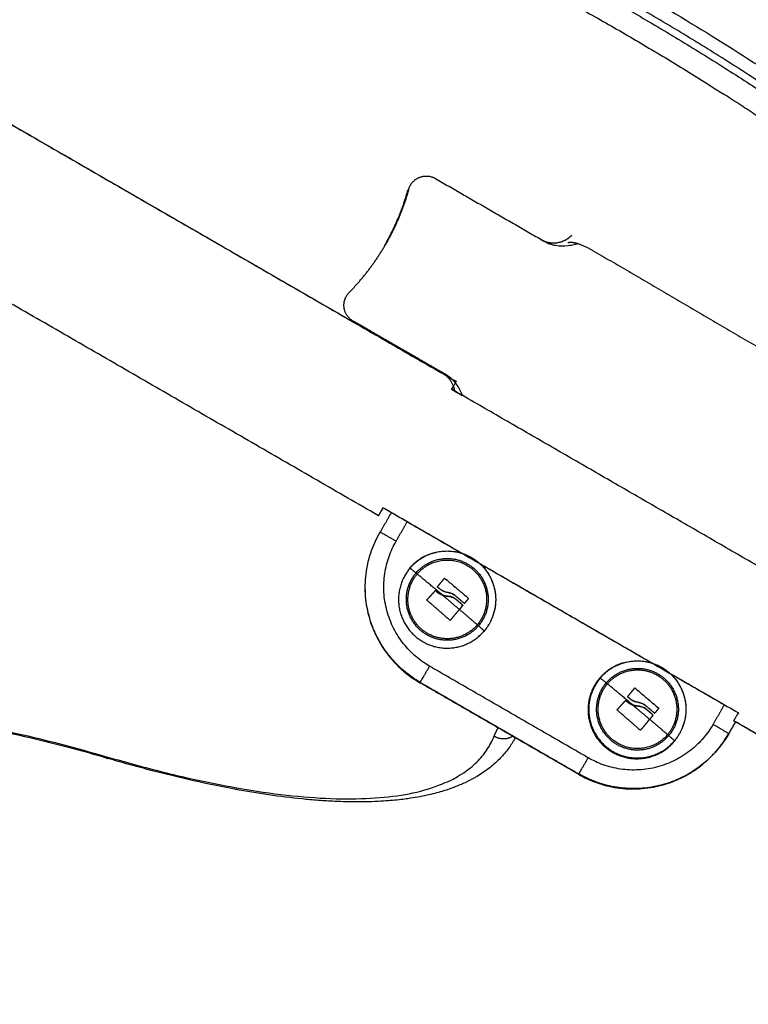
# Model space of a CAD drawing. Units: millimetres. Extents: x -2 to 245, y -2 to 2974.
# Drawn here: x 2 to 2, y 13 to 13 of the extents above; entities that cross this region are included whole.
import ezdxf

# ---------------------------------------------------------------- set-up
doc = ezdxf.new("R2010")
doc.units = ezdxf.units.MM
doc.layers.add('Make2D$Visible$Curves', color=7, linetype='Continuous')
doc.layers.add('Make2D$Visible$Tangents', color=8, linetype='Continuous')

# ---------------------------------------------------------------- blocks, each defined once
blk = doc.blocks.new('S299_INF_1')
at = {"layer": 'Make2D$Visible$Curves'}
for points, knots in [([(1.85057, 13.20868), (1.85355, 13.20735), (1.85655, 13.20598), (1.86357, 13.20271), (1.86759, 13.20078), (1.87163, 13.19879), (1.87566, 13.19681), (1.87971, 13.19477), (1.89182, 13.18851), (1.89989, 13.18414), (1.91187, 13.17735), (1.91583, 13.17507), (1.92749, 13.16817), (1.93513, 13.16346), (1.94628, 13.15629), (1.94991, 13.15391), (1.96049, 13.14683), (1.9673, 13.14209), (1.97707, 13.13498), (1.98022, 13.13265), (1.98927, 13.1258), (1.995, 13.12128), (2.00047, 13.11678)], [134.058902, 134.058902, 134.058902, 134.058902, 144.518319, 144.518319, 158.412705, 158.412705, 158.412705, 172.307201, 172.307201, 199.970026, 199.970026, 213.666735, 213.666735, 240.657958, 240.657958, 253.890381, 253.890381, 279.724211, 279.724211, 292.278453, 292.278453, 316.593182, 316.593182, 316.593182, 316.593182]), ([(1.88654, 13.10902), (1.88654, 13.10902), (1.88655, 13.10902), (1.88656, 13.10901), (1.88658, 13.109), (1.88661, 13.10899), (1.88663, 13.10898), (1.88668, 13.10896), (1.8867, 13.10895), (1.88672, 13.10894)], [16.111744, 16.111744, 16.111744, 16.111744, 16.40101, 16.40101, 16.674296, 16.674296, 16.94784, 16.94784, 17.12779, 17.12779, 17.12779, 17.12779]), ([(1.88707, 13.10875), (1.88698, 13.10879), (1.88691, 13.10883), (1.88677, 13.1089), (1.88671, 13.10893), (1.88661, 13.10898), (1.88658, 13.109), (1.88655, 13.10902), (1.88654, 13.10902), (1.88654, 13.10902), (1.88654, 13.10902), (1.88654, 13.10902)], [13.391681, 13.391681, 13.391681, 13.391681, 14.13812, 14.13812, 14.904345, 14.904345, 15.655887, 15.655887, 16.028546, 16.028546, 16.054543, 16.054543, 16.054543, 16.054543]), ([(1.88672, 13.10894), (1.88673, 13.10894), (1.88674, 13.10894), (1.88677, 13.10892), (1.88681, 13.1089), (1.8869, 13.10887), (1.88695, 13.10885), (1.88706, 13.10881), (1.88713, 13.10879), (1.88726, 13.10875), (1.88733, 13.10872), (1.88744, 13.10869), (1.88748, 13.10868), (1.88757, 13.10866), (1.88762, 13.10865), (1.88773, 13.10862), (1.88778, 13.10861), (1.88791, 13.10858), (1.88798, 13.10857), (1.88813, 13.10854), (1.88821, 13.10853), (1.88836, 13.1085), (1.88843, 13.10849), (1.88859, 13.10848), (1.88867, 13.10847), (1.8889, 13.10845), (1.88905, 13.10844), (1.88937, 13.10844), (1.88953, 13.10844), (1.88985, 13.10846), (1.89, 13.10847), (1.89032, 13.10851), (1.89048, 13.10854), (1.8908, 13.1086), (1.89095, 13.10864), (1.89111, 13.10868), (1.89126, 13.10872), (1.89142, 13.10877), (1.89172, 13.10887), (1.89187, 13.10893), (1.89231, 13.10912), (1.8926, 13.10926), (1.89314, 13.10958), (1.8934, 13.10976), (1.89376, 13.11005), (1.89388, 13.11015), (1.8941, 13.11035), (1.89421, 13.11046), (1.89432, 13.11057)], [17.127795, 17.127795, 17.127795, 17.127795, 17.172179, 17.172179, 17.410595, 17.410595, 17.649152, 17.649152, 17.908448, 17.908448, 18.167189, 18.167189, 18.292395, 18.292395, 18.468865, 18.468865, 18.645319, 18.645319, 18.880615, 18.880615, 19.115965, 19.115965, 19.35187, 19.35187, 19.587826, 19.587826, 20.0627, 20.0627, 20.541189, 20.541189, 21.022603, 21.022603, 21.50603, 21.50603, 21.990443, 21.990443, 21.990443, 22.47388, 22.47388, 22.956103, 22.956103, 23.912774, 23.912774, 24.851687, 24.851687, 25.311935, 25.311935, 25.76512, 25.76512, 25.76512, 25.76512]), ([(1.88707, 13.10875), (1.88748, 13.10853), (1.8879, 13.10835), (1.88859, 13.10811), (1.88886, 13.10803), (1.8894, 13.10789), (1.88968, 13.10784), (1.89107, 13.10761), (1.89218, 13.10761), (1.89386, 13.1078), (1.89441, 13.10789), (1.8953, 13.10809), (1.89565, 13.10817), (1.89599, 13.10827)], [-13.128242, -13.128242, -13.128242, -13.128242, -11.754325, -11.754325, -10.91473, -10.91473, -10.075135, -10.075135, -6.716757, -6.716757, -5.037568, -5.037568, -3.96455, -3.96455, -3.96455, -3.96455]), ([(1.86448, 13.06677), (1.8644, 13.06698), (1.86432, 13.06718), (1.86378, 13.06841), (1.86322, 13.06938), (1.86233, 13.07046), (1.86215, 13.07068), (1.86176, 13.07108), (1.86155, 13.07127), (1.86092, 13.07182), (1.86047, 13.07215), (1.85998, 13.07243)], [-7.3733, -7.3733, -7.3733, -7.3733, -6.717057, -6.717057, -3.358528, -3.358528, -2.518896, -2.518896, -1.679264, -1.679264, 0, 0, 0, 0]), ([(1.85642, 13.02373), (1.85731, 13.024), (1.85822, 13.02417), (1.85915, 13.02425), (1.86006, 13.02433), (1.86098, 13.02431), (1.86277, 13.02409), (1.86365, 13.02389), (1.86449, 13.02361), (1.86608, 13.02307), (1.86755, 13.02225), (1.86883, 13.02117), (1.8701, 13.02009), (1.87117, 13.01878), (1.87196, 13.01731), (1.87238, 13.01652), (1.87272, 13.01569), (1.87324, 13.01396), (1.87341, 13.01306), (1.87349, 13.01215), (1.87361, 13.0107), (1.8735, 13.00924), (1.87315, 13.00784)], [12.656721, 12.656721, 12.656721, 12.656721, 15.457532, 15.457532, 15.457532, 18.200699, 18.200699, 20.886607, 20.886607, 20.886607, 25.918117, 25.918117, 25.918117, 30.949613, 30.949613, 30.949613, 33.635506, 33.635506, 36.378654, 36.378654, 36.378654, 40.755035, 40.755035, 40.755035, 40.755035]), ([(1.85966, 13.0168), (1.85963, 13.01682), (1.8596, 13.01683), (1.85955, 13.01682), (1.85954, 13.01682), (1.85951, 13.01681), (1.8595, 13.0168), (1.85949, 13.01679), (1.85949, 13.01679), (1.85948, 13.01678), (1.85948, 13.01678)], [0, 0, 0, 0, 0.103324, 0.103324, 0.154986, 0.154986, 0.180817, 0.1937325, 0.1937325, 0.206648, 0.206648, 0.206648, 0.206648]), ([(1.85949, 13.01679), (1.85951, 13.01682), (1.85954, 13.01683), (1.85961, 13.01684), (1.85964, 13.01683), (1.85967, 13.01681)], [0, 0, 0, 0, 0.1046478, 0.1046478, 0.2092956, 0.2092956, 0.2092956, 0.2092956]), ([(1.85767, 13.01459), (1.85765, 13.01456), (1.85764, 13.01453), (1.85764, 13.01449), (1.85764, 13.01449), (1.85764, 13.01449)], [-0.2094338, -0.2094338, -0.2094338, -0.2094338, -0.1047169, -0.1047169, -0.0996858, -0.0996858, -0.0996858, -0.0996858]), ([(1.85764, 13.01449), (1.85764, 13.01449), (1.85764, 13.01449), (1.85764, 13.01449), (1.85764, 13.01449), (1.85764, 13.01449), (1.85764, 13.01449), (1.85764, 13.01448), (1.85765, 13.01447), (1.85765, 13.01445), (1.85766, 13.01443), (1.85769, 13.01441)], [-0.09901364, -0.09901364, -0.09901364, -0.09901364, -0.09817212, -0.09817212, -0.09162731, -0.09162731, -0.07853769, -0.07853769, -0.05235846, -0.05235846, 0, 0, 0, 0]), ([(1.8577, 13.01442), (1.85767, 13.01444), (1.85765, 13.01447), (1.85765, 13.01454), (1.85766, 13.01457), (1.85768, 13.0146)], [0, 0, 0, 0, 0.1042154, 0.1042154, 0.2084308, 0.2084308, 0.2084308, 0.2084308]), ([(1.85714, 13.01338), (1.85712, 13.0134), (1.8571, 13.01341), (1.85706, 13.01341), (1.85705, 13.01341), (1.85704, 13.01341), (1.85704, 13.01341), (1.85703, 13.01341), (1.85703, 13.01341), (1.85702, 13.01341), (1.85701, 13.01341), (1.857, 13.0134), (1.85698, 13.01339), (1.85697, 13.01338), (1.85695, 13.01337)], [-0.2042437, -0.2042437, -0.2042437, -0.2042437, -0.1531828, -0.1531828, -0.1021219, -0.1021219, -0.0957392, -0.0957392, -0.0893566, -0.0765914, -0.0765914, -0.0510609, -0.0510609, 0, 0, 0, 0]), ([(1.85696, 13.01338), (1.85699, 13.01341), (1.85702, 13.01342), (1.85709, 13.01342), (1.85712, 13.01341), (1.85715, 13.01339)], [0, 0, 0, 0, 0.1042943, 0.1042943, 0.2085886, 0.2085886, 0.2085886, 0.2085886]), ([(1.85896, 13.01226), (1.85863, 13.01239), (1.85831, 13.01254), (1.85785, 13.01282), (1.8577, 13.01293), (1.85741, 13.01314), (1.85727, 13.01326), (1.85714, 13.01338)], [0, 0, 0, 0, 1.088079, 1.088079, 1.632118, 1.632118, 2.176157, 2.176157, 2.176157, 2.176157]), ([(1.85715, 13.01339), (1.85723, 13.01331), (1.85731, 13.01325), (1.85741, 13.01317), (1.85744, 13.01314), (1.85747, 13.01312), (1.85748, 13.01311), (1.85749, 13.0131), (1.85749, 13.0131), (1.8575, 13.0131), (1.85752, 13.01308), (1.85762, 13.013), (1.85771, 13.01294), (1.8578, 13.01288), (1.85782, 13.01286), (1.85784, 13.01285), (1.85785, 13.01284), (1.85787, 13.01283), (1.85793, 13.01279), (1.85798, 13.01276), (1.8582, 13.01263), (1.85836, 13.01254), (1.85854, 13.01245), (1.85857, 13.01244), (1.85863, 13.01241), (1.85864, 13.01241), (1.85869, 13.01239), (1.85871, 13.01238), (1.85881, 13.01233), (1.8589, 13.0123), (1.85897, 13.01227)], [0, 0, 0, 0, 0.271803, 0.271803, 0.407704, 0.407704, 0.44168, 0.44168, 0.458667, 0.458667, 0.475655, 0.543606, 0.815409, 0.815409, 0.883359, 0.883359, 0.917335, 0.917335, 0.95131, 1.087211, 1.087211, 1.630817, 1.630817, 1.766719, 1.766719, 1.834669, 1.834669, 1.90262, 1.90262, 2.174423, 2.174423, 2.174423, 2.174423]), ([(1.86057, 13.01293), (1.86017, 13.01297), (1.85978, 13.01307), (1.85921, 13.01331), (1.85902, 13.0134), (1.85867, 13.01361), (1.8585, 13.01373), (1.85833, 13.01386)], [0, 0, 0, 0, 1.235, 1.235, 1.8525, 1.8525, 2.469999, 2.469999, 2.469999, 2.469999]), ([(1.86058, 13.01294), (1.86048, 13.01295), (1.86038, 13.01297), (1.86022, 13.01299), (1.86017, 13.013), (1.8601, 13.01302), (1.86007, 13.01303), (1.86002, 13.01304), (1.86, 13.01305), (1.85988, 13.01308), (1.85978, 13.0131), (1.85964, 13.01315), (1.85959, 13.01317), (1.85951, 13.0132), (1.85948, 13.01321), (1.85944, 13.01323), (1.85941, 13.01324), (1.8594, 13.01324), (1.8593, 13.01329), (1.85921, 13.01333), (1.85908, 13.01339), (1.85903, 13.01342), (1.85896, 13.01346), (1.85893, 13.01348), (1.85889, 13.0135), (1.85887, 13.01351), (1.85885, 13.01352), (1.85868, 13.01362), (1.85851, 13.01373), (1.85834, 13.01387)], [0, 0, 0, 0, 0.308169, 0.308169, 0.462254, 0.462254, 0.539297, 0.539297, 0.616339, 0.616339, 0.924508, 0.924508, 1.078593, 1.078593, 1.155636, 1.194157, 1.194157, 1.232678, 1.232678, 1.540847, 1.540847, 1.694932, 1.694932, 1.771975, 1.810496, 1.810496, 1.849017, 1.849017, 2.465356, 2.465356, 2.465356, 2.465356]), ([(1.86038, 13.01193), (1.86032, 13.01193), (1.86026, 13.01194), (1.86017, 13.01195), (1.86014, 13.01196), (1.8601, 13.01196), (1.86008, 13.01197), (1.86005, 13.01197), (1.86003, 13.01198), (1.85996, 13.01199), (1.85991, 13.012), (1.85982, 13.01202), (1.85977, 13.01203), (1.85972, 13.01204), (1.8597, 13.01204), (1.85968, 13.01205), (1.85967, 13.01205), (1.85957, 13.01208), (1.85946, 13.0121), (1.85929, 13.01216), (1.85923, 13.01218), (1.85914, 13.01221), (1.85909, 13.01222), (1.85903, 13.01225), (1.85901, 13.01225), (1.85899, 13.01226), (1.85898, 13.01226), (1.85897, 13.01227)], [-1.452034, -1.452034, -1.452034, -1.452034, -1.27053, -1.27053, -1.179778, -1.179778, -1.134402, -1.134402, -1.089026, -1.089026, -0.907521, -0.907521, -0.816769, -0.771393, -0.748705, -0.748705, -0.726017, -0.726017, -0.363009, -0.363009, -0.181504, -0.181504, -0.090752, -0.045376, -0.022688, -0.022688, 0, 0, 0, 0]), ([(1.86248, 13.01127), (1.86216, 13.01148), (1.86181, 13.01165), (1.86109, 13.01186), (1.86072, 13.01191), (1.86037, 13.01192)], [-2.251794, -2.251794, -2.251794, -2.251794, -1.125897, -1.125897, 0, 0, 0, 0]), ([(1.86038, 13.01193), (1.86047, 13.01192), (1.86056, 13.01192), (1.86076, 13.01191), (1.86084, 13.0119), (1.86096, 13.01188), (1.86098, 13.01188), (1.86103, 13.01187), (1.86105, 13.01186), (1.86112, 13.01185), (1.86116, 13.01184), (1.86125, 13.01182), (1.86129, 13.01181), (1.86137, 13.01179), (1.8614, 13.01178), (1.86144, 13.01177), (1.86146, 13.01176), (1.86147, 13.01176), (1.86148, 13.01176), (1.86156, 13.01173), (1.86165, 13.01171), (1.86178, 13.01166), (1.86182, 13.01164), (1.86189, 13.01161), (1.86192, 13.01159), (1.86197, 13.01157), (1.86198, 13.01157), (1.862, 13.01156), (1.862, 13.01156), (1.86216, 13.01148), (1.86232, 13.01139), (1.86249, 13.01128)], [0, 0, 0, 0, 0.280549, 0.280549, 0.561098, 0.561098, 0.631236, 0.631236, 0.701373, 0.701373, 0.841648, 0.841648, 0.981922, 0.981922, 1.05206, 1.087128, 1.104663, 1.104663, 1.122197, 1.122197, 1.402746, 1.402746, 1.543021, 1.543021, 1.613158, 1.648227, 1.665761, 1.665761, 1.683295, 1.683295, 2.244394, 2.244394, 2.244394, 2.244394]), ([(1.86237, 13.01219), (1.86211, 13.01239), (1.86181, 13.01256), (1.8612, 13.01281), (1.86088, 13.01289), (1.86057, 13.01293)], [0, 0, 0, 0, 0.98885, 0.98885, 1.9777, 1.9777, 1.9777, 1.9777]), ([(1.86058, 13.01294), (1.8609, 13.0129), (1.86121, 13.01282), (1.86155, 13.01268), (1.86156, 13.01267), (1.8616, 13.01266), (1.86165, 13.01263), (1.86171, 13.01261), (1.86181, 13.01256), (1.86188, 13.01252), (1.8621, 13.0124), (1.86224, 13.0123), (1.86238, 13.0122)], [-1.975444, -1.975444, -1.975444, -1.975444, -0.987722, -0.987722, -0.92599, -0.92599, -0.864257, -0.740792, -0.740792, -0.493861, -0.493861, 0, 0, 0, 0]), ([(1.86604, 13.01143), (1.86606, 13.01141), (1.86608, 13.01138), (1.86609, 13.01131), (1.86608, 13.01128), (1.86605, 13.01125)], [0, 0, 0, 0, 0.1039874, 0.1039874, 0.2079749, 0.2079749, 0.2079749, 0.2079749]), ([(1.85481, 13.0108), (1.85479, 13.01083), (1.85477, 13.01086), (1.85477, 13.01092), (1.85478, 13.01096), (1.8548, 13.01098)], [0, 0, 0, 0, 0.1032602, 0.1032602, 0.2065205, 0.2065205, 0.2065205, 0.2065205]), ([(1.86451, 13.00957), (1.86453, 13.00954), (1.86455, 13.00952), (1.86456, 13.00944), (1.86455, 13.00941), (1.86452, 13.00939)], [0, 0, 0, 0, 0.1045164, 0.1045164, 0.2090328, 0.2090328, 0.2090328, 0.2090328]), ([(1.86489, 13.01005), (1.86491, 13.01002), (1.86495, 13.01001), (1.86499, 13.01002), (1.865, 13.01002), (1.86502, 13.01002), (1.86503, 13.01003), (1.86505, 13.01004), (1.86506, 13.01005), (1.86507, 13.01006)], [-0.210077, -0.210077, -0.210077, -0.210077, -0.1050385, -0.1050385, -0.0787789, -0.0787789, -0.0525193, -0.0525193, 0, 0, 0, 0]), ([(1.86508, 13.01007), (1.86506, 13.01004), (1.86503, 13.01003), (1.86496, 13.01002), (1.86492, 13.01003), (1.8649, 13.01006)], [0, 0, 0, 0, 0.1062496, 0.1062496, 0.2124992, 0.2124992, 0.2124992, 0.2124992]), ([(1.86118, 13.00541), (1.86116, 13.00539), (1.86113, 13.00537), (1.86106, 13.00537), (1.86103, 13.00538), (1.861, 13.0054)], [0, 0, 0, 0, 0.1057945, 0.1057945, 0.211589, 0.211589, 0.211589, 0.211589]), ([(1.90838, 12.99373), (1.90927, 12.994), (1.91018, 12.99417), (1.91111, 12.99425), (1.91202, 12.99433), (1.91294, 12.99431), (1.91473, 12.99409), (1.91561, 12.99389), (1.91645, 12.99361), (1.91804, 12.99307), (1.91951, 12.99225), (1.92079, 12.99117), (1.92206, 12.99009), (1.92313, 12.98878), (1.92392, 12.98731), (1.92434, 12.98652), (1.92468, 12.98569), (1.9252, 12.98396), (1.92537, 12.98306), (1.92545, 12.98215), (1.92557, 12.9807), (1.92546, 12.97924), (1.92511, 12.97784)], [12.656721, 12.656721, 12.656721, 12.656721, 15.457532, 15.457532, 15.457532, 18.200699, 18.200699, 20.886607, 20.886607, 20.886607, 25.918117, 25.918117, 25.918117, 30.949613, 30.949613, 30.949613, 33.635506, 33.635506, 36.378654, 36.378654, 36.378654, 40.755035, 40.755035, 40.755035, 40.755035]), ([(1.92339, 12.98959), (1.92337, 12.98959), (1.92336, 12.98959), (1.92332, 12.98959), (1.9233, 12.9896), (1.92328, 12.9896)], [427.7092856, 427.7092856, 427.7092856, 427.7092856, 427.8051853, 427.8051853, 427.9137425, 427.9137425, 427.9137425, 427.9137425]), ([(1.90963, 12.98459), (1.90961, 12.98456), (1.9096, 12.98453), (1.9096, 12.98449), (1.9096, 12.98449), (1.9096, 12.98449)], [-0.2094338, -0.2094338, -0.2094338, -0.2094338, -0.1047169, -0.1047169, -0.0996858, -0.0996858, -0.0996858, -0.0996858]), ([(1.9096, 12.98449), (1.9096, 12.98449), (1.9096, 12.98449), (1.9096, 12.98449), (1.9096, 12.98449), (1.9096, 12.98449), (1.9096, 12.98449), (1.9096, 12.98448), (1.90961, 12.98447), (1.90961, 12.98445), (1.90963, 12.98443), (1.90965, 12.98441)], [-0.09901364, -0.09901364, -0.09901364, -0.09901364, -0.09817212, -0.09817212, -0.09162731, -0.09162731, -0.07853769, -0.07853769, -0.05235846, -0.05235846, 0, 0, 0, 0]), ([(1.90966, 12.98442), (1.90963, 12.98444), (1.90962, 12.98447), (1.90961, 12.98454), (1.90962, 12.98457), (1.90964, 12.9846)], [0, 0, 0, 0, 0.1042154, 0.1042154, 0.2084308, 0.2084308, 0.2084308, 0.2084308]), ([(1.91145, 12.98679), (1.91145, 12.98679), (1.91145, 12.98679), (1.91145, 12.98679), (1.91144, 12.98678), (1.91144, 12.98678)], [0.19269982, 0.19269982, 0.19269982, 0.19269982, 0.19373251, 0.19373251, 0.20664801, 0.20664801, 0.20664801, 0.20664801]), ([(1.91145, 12.98679), (1.91147, 12.98682), (1.9115, 12.98683), (1.91157, 12.98684), (1.9116, 12.98683), (1.91163, 12.98681)], [0, 0, 0, 0, 0.1046478, 0.1046478, 0.2092956, 0.2092956, 0.2092956, 0.2092956]), ([(1.91162, 12.9868), (1.91159, 12.98682), (1.91156, 12.98683), (1.91151, 12.98682), (1.9115, 12.98682), (1.91147, 12.98681), (1.91146, 12.9868), (1.91145, 12.98679), (1.91145, 12.98679)], [0, 0, 0, 0, 0.103324, 0.103324, 0.154986, 0.154986, 0.180817, 0.1926983, 0.1926983, 0.1926983, 0.1926983]), ([(1.90892, 12.98338), (1.90895, 12.98341), (1.90898, 12.98342), (1.90905, 12.98342), (1.90908, 12.98341), (1.90911, 12.98339)], [0, 0, 0, 0, 0.1042943, 0.1042943, 0.2085886, 0.2085886, 0.2085886, 0.2085886]), ([(1.9091, 12.98338), (1.90908, 12.9834), (1.90906, 12.98341), (1.90903, 12.98341), (1.90901, 12.98341), (1.909, 12.98341), (1.909, 12.98341), (1.909, 12.98341), (1.90899, 12.98341), (1.90898, 12.98341), (1.90897, 12.98341), (1.90896, 12.9834), (1.90894, 12.98339), (1.90893, 12.98338), (1.90892, 12.98337)], [-0.2042437, -0.2042437, -0.2042437, -0.2042437, -0.1531828, -0.1531828, -0.1021219, -0.1021219, -0.0957392, -0.0957392, -0.0893566, -0.0765914, -0.0765914, -0.0510609, -0.0510609, 0, 0, 0, 0]), ([(1.91093, 12.98226), (1.91059, 12.98239), (1.91027, 12.98254), (1.90981, 12.98282), (1.90966, 12.98293), (1.90937, 12.98314), (1.90923, 12.98326), (1.9091, 12.98338)], [0, 0, 0, 0, 1.088079, 1.088079, 1.632118, 1.632118, 2.176157, 2.176157, 2.176157, 2.176157]), ([(1.90911, 12.98339), (1.9092, 12.98331), (1.90927, 12.98325), (1.90937, 12.98317), (1.9094, 12.98314), (1.90943, 12.98312), (1.90944, 12.98311), (1.90945, 12.9831), (1.90945, 12.9831), (1.90946, 12.9831), (1.90948, 12.98308), (1.90958, 12.983), (1.90967, 12.98294), (1.90976, 12.98288), (1.90978, 12.98286), (1.90981, 12.98285), (1.90981, 12.98284), (1.90984, 12.98283), (1.90989, 12.98279), (1.90994, 12.98276), (1.91016, 12.98263), (1.91032, 12.98254), (1.9105, 12.98245), (1.91053, 12.98244), (1.91059, 12.98241), (1.9106, 12.98241), (1.91065, 12.98239), (1.91067, 12.98238), (1.91078, 12.98233), (1.91086, 12.9823), (1.91093, 12.98227)], [0, 0, 0, 0, 0.271803, 0.271803, 0.407704, 0.407704, 0.44168, 0.44168, 0.458667, 0.458667, 0.475655, 0.543606, 0.815409, 0.815409, 0.883359, 0.883359, 0.917335, 0.917335, 0.95131, 1.087211, 1.087211, 1.630817, 1.630817, 1.766719, 1.766719, 1.834669, 1.834669, 1.90262, 1.90262, 2.174423, 2.174423, 2.174423, 2.174423]), ([(1.91253, 12.98293), (1.91213, 12.98297), (1.91174, 12.98307), (1.91117, 12.98331), (1.91098, 12.9834), (1.91063, 12.98361), (1.91046, 12.98373), (1.91029, 12.98386)], [0, 0, 0, 0, 1.235, 1.235, 1.8525, 1.8525, 2.469999, 2.469999, 2.469999, 2.469999]), ([(1.91254, 12.98294), (1.91244, 12.98295), (1.91234, 12.98297), (1.91219, 12.98299), (1.91214, 12.983), (1.91206, 12.98302), (1.91203, 12.98303), (1.91198, 12.98304), (1.91196, 12.98305), (1.91184, 12.98308), (1.91174, 12.9831), (1.9116, 12.98315), (1.91155, 12.98317), (1.91147, 12.9832), (1.91144, 12.98321), (1.9114, 12.98323), (1.91138, 12.98324), (1.91136, 12.98324), (1.91126, 12.98329), (1.91117, 12.98333), (1.91104, 12.98339), (1.91099, 12.98342), (1.91092, 12.98346), (1.91089, 12.98348), (1.91085, 12.9835), (1.91083, 12.98351), (1.91081, 12.98352), (1.91064, 12.98362), (1.91048, 12.98373), (1.9103, 12.98387)], [0, 0, 0, 0, 0.308169, 0.308169, 0.462254, 0.462254, 0.539297, 0.539297, 0.616339, 0.616339, 0.924508, 0.924508, 1.078593, 1.078593, 1.155636, 1.194157, 1.194157, 1.232678, 1.232678, 1.540847, 1.540847, 1.694932, 1.694932, 1.771975, 1.810496, 1.810496, 1.849017, 1.849017, 2.465356, 2.465356, 2.465356, 2.465356]), ([(1.91234, 12.98193), (1.91228, 12.98193), (1.91222, 12.98194), (1.91213, 12.98195), (1.9121, 12.98196), (1.91206, 12.98196), (1.91204, 12.98197), (1.91201, 12.98197), (1.91199, 12.98198), (1.91192, 12.98199), (1.91187, 12.982), (1.91178, 12.98202), (1.91173, 12.98203), (1.91168, 12.98204), (1.91166, 12.98204), (1.91164, 12.98205), (1.91163, 12.98205), (1.91153, 12.98208), (1.91142, 12.9821), (1.91125, 12.98216), (1.91119, 12.98218), (1.9111, 12.98221), (1.91105, 12.98222), (1.91099, 12.98225), (1.91097, 12.98225), (1.91095, 12.98226), (1.91094, 12.98226), (1.91093, 12.98227)], [-1.452034, -1.452034, -1.452034, -1.452034, -1.27053, -1.27053, -1.179778, -1.179778, -1.134402, -1.134402, -1.089026, -1.089026, -0.907521, -0.907521, -0.816769, -0.771393, -0.748705, -0.748705, -0.726017, -0.726017, -0.363009, -0.363009, -0.181504, -0.181504, -0.090752, -0.045376, -0.022688, -0.022688, 0, 0, 0, 0]), ([(1.91444, 12.98127), (1.91412, 12.98148), (1.91377, 12.98165), (1.91305, 12.98186), (1.91268, 12.98191), (1.91233, 12.98192)], [-2.251794, -2.251794, -2.251794, -2.251794, -1.125897, -1.125897, 0, 0, 0, 0]), ([(1.91234, 12.98193), (1.91243, 12.98192), (1.91253, 12.98192), (1.91272, 12.98191), (1.9128, 12.9819), (1.91292, 12.98188), (1.91295, 12.98188), (1.91299, 12.98187), (1.91301, 12.98186), (1.91308, 12.98185), (1.91312, 12.98184), (1.91321, 12.98182), (1.91326, 12.98181), (1.91333, 12.98179), (1.91336, 12.98178), (1.91341, 12.98177), (1.91342, 12.98176), (1.91344, 12.98176), (1.91344, 12.98176), (1.91353, 12.98173), (1.91361, 12.98171), (1.91374, 12.98166), (1.91378, 12.98164), (1.91385, 12.98161), (1.91389, 12.98159), (1.91393, 12.98157), (1.91394, 12.98157), (1.91396, 12.98156), (1.91396, 12.98156), (1.91412, 12.98148), (1.91428, 12.98139), (1.91445, 12.98128)], [0, 0, 0, 0, 0.280549, 0.280549, 0.561098, 0.561098, 0.631236, 0.631236, 0.701373, 0.701373, 0.841648, 0.841648, 0.981922, 0.981922, 1.05206, 1.087128, 1.104663, 1.104663, 1.122197, 1.122197, 1.402746, 1.402746, 1.543021, 1.543021, 1.613158, 1.648227, 1.665761, 1.665761, 1.683295, 1.683295, 2.244394, 2.244394, 2.244394, 2.244394]), ([(1.91433, 12.98219), (1.91407, 12.98239), (1.91377, 12.98256), (1.91316, 12.98281), (1.91284, 12.98289), (1.91253, 12.98293)], [0, 0, 0, 0, 0.98885, 0.98885, 1.9777, 1.9777, 1.9777, 1.9777]), ([(1.91254, 12.98294), (1.91286, 12.9829), (1.91317, 12.98282), (1.91351, 12.98268), (1.91352, 12.98267), (1.91356, 12.98266), (1.91361, 12.98263), (1.91367, 12.98261), (1.91377, 12.98256), (1.91385, 12.98252), (1.91406, 12.9824), (1.9142, 12.9823), (1.91434, 12.9822)], [-1.975444, -1.975444, -1.975444, -1.975444, -0.987722, -0.987722, -0.92599, -0.92599, -0.864257, -0.740792, -0.740792, -0.493861, -0.493861, 0, 0, 0, 0]), ([(1.76758, 12.96764), (1.7657, 12.96819), (1.76385, 12.96872), (1.76016, 12.96975), (1.75832, 12.97024), (1.75254, 12.97176), (1.74867, 12.9727), (1.74121, 12.97438), (1.73762, 12.97512), (1.73073, 12.9764), (1.72742, 12.97694), (1.72126, 12.9778), (1.71839, 12.97814), (1.71548, 12.97842), (1.71534, 12.97843), (1.7152, 12.97844), (1.71375, 12.97858), (1.71233, 12.97869), (1.70955, 12.97887), (1.70819, 12.97893), (1.70549, 12.97903), (1.70416, 12.97905), (1.70157, 12.97906), (1.7003, 12.97904), (1.69809, 12.97897), (1.69713, 12.97892), (1.69472, 12.97876), (1.69331, 12.97863), (1.69087, 12.97835), (1.68984, 12.9782), (1.68784, 12.97787), (1.68687, 12.97768), (1.68582, 12.97745), (1.68571, 12.97742), (1.68459, 12.97717), (1.68364, 12.97692), (1.68181, 12.97639), (1.68094, 12.9761), (1.68002, 12.97575), (1.67992, 12.97572), (1.67911, 12.97541), (1.67842, 12.97512), (1.67755, 12.97471), (1.67734, 12.97462), (1.67714, 12.97451)], [338.661985, 338.661985, 338.661985, 338.661985, 346.344796, 346.344796, 354.111388, 354.111388, 371.075741, 371.075741, 387.704209, 387.704209, 403.974151, 403.974151, 419.085571, 419.085571, 419.866323, 419.866323, 419.866323, 427.805185, 427.805185, 435.74406, 435.74406, 443.860415, 443.860415, 451.976808, 451.976808, 458.422406, 458.422406, 468.543672, 468.543672, 476.485818, 476.485818, 484.428147, 484.428147, 485.419649, 485.419649, 493.998742, 493.998742, 502.578268, 502.578268, 503.560046, 503.560046, 511.121549, 511.121549, 513.567541, 513.567541, 513.567541, 513.567541]), ([(1.90677, 12.9808), (1.90675, 12.98083), (1.90673, 12.98086), (1.90673, 12.98092), (1.90674, 12.98096), (1.90676, 12.98098)], [0, 0, 0, 0, 0.1032602, 0.1032602, 0.2065205, 0.2065205, 0.2065205, 0.2065205]), ([(1.91648, 12.97938), (1.9165, 12.9794), (1.91651, 12.97944), (1.9165, 12.97948), (1.9165, 12.97948), (1.9165, 12.9795), (1.9165, 12.97951), (1.91649, 12.97953), (1.91647, 12.97954), (1.91646, 12.97956)], [0, 0, 0, 0, 0.103219, 0.103219, 0.1290237, 0.1290237, 0.1548285, 0.1548285, 0.206438, 0.206438, 0.206438, 0.206438]), ([(1.91647, 12.97957), (1.9165, 12.97954), (1.91651, 12.97952), (1.91652, 12.97944), (1.91651, 12.97941), (1.91648, 12.97939)], [0, 0, 0, 0, 0.1045164, 0.1045164, 0.2090328, 0.2090328, 0.2090328, 0.2090328]), ([(1.91685, 12.98005), (1.91687, 12.98002), (1.91691, 12.98001), (1.91695, 12.98002), (1.91696, 12.98002), (1.91698, 12.98002), (1.91699, 12.98003), (1.91701, 12.98004), (1.91702, 12.98005), (1.91703, 12.98006)], [-0.210077, -0.210077, -0.210077, -0.210077, -0.1050385, -0.1050385, -0.0787789, -0.0787789, -0.0525193, -0.0525193, 0, 0, 0, 0]), ([(1.91704, 12.98007), (1.91702, 12.98004), (1.91699, 12.98003), (1.91692, 12.98002), (1.91688, 12.98003), (1.91686, 12.98006)], [0, 0, 0, 0, 0.1062496, 0.1062496, 0.2124992, 0.2124992, 0.2124992, 0.2124992]), ([(1.918, 12.98143), (1.91803, 12.98141), (1.91804, 12.98138), (1.91805, 12.98131), (1.91804, 12.98128), (1.91801, 12.98125)], [0, 0, 0, 0, 0.1039874, 0.1039874, 0.2079749, 0.2079749, 0.2079749, 0.2079749]), ([(1.91315, 12.97541), (1.91312, 12.97539), (1.91309, 12.97537), (1.91302, 12.97537), (1.91299, 12.97538), (1.91296, 12.9754)], [0, 0, 0, 0, 0.1057945, 0.1057945, 0.211589, 0.211589, 0.211589, 0.211589]), ([(1.87856, 12.97267), (1.87829, 12.97221), (1.87801, 12.97177), (1.87741, 12.97087), (1.87709, 12.97043), (1.87642, 12.96955), (1.87606, 12.96911), (1.87529, 12.96823), (1.87488, 12.96779), (1.87402, 12.96692), (1.87355, 12.96649), (1.87257, 12.96563), (1.87204, 12.9652), (1.87092, 12.96434), (1.87031, 12.96392), (1.86915, 12.96316), (1.8686, 12.96282), (1.86789, 12.96241), (1.86775, 12.96233), (1.86683, 12.96182), (1.86602, 12.9614), (1.86427, 12.96058), (1.86331, 12.96018), (1.86221, 12.95976), (1.86209, 12.95971), (1.86098, 12.9593), (1.85996, 12.95896), (1.85758, 12.95825), (1.85619, 12.95789), (1.85476, 12.95757), (1.85309, 12.95721), (1.85136, 12.9569), (1.84897, 12.95656), (1.84836, 12.95648), (1.84618, 12.95622), (1.84457, 12.95608), (1.84187, 12.9559), (1.84081, 12.95585), (1.83789, 12.95575), (1.83601, 12.95573), (1.83313, 12.95577), (1.83217, 12.9558), (1.82975, 12.95588), (1.82828, 12.95595), (1.82529, 12.95615), (1.82377, 12.95627), (1.82222, 12.95641), (1.82207, 12.95642), (1.82192, 12.95644), (1.81882, 12.95673), (1.81578, 12.95709), (1.80966, 12.95795), (1.8066, 12.95844), (1.80305, 12.95908), (1.80265, 12.95916), (1.79861, 12.9599), (1.79486, 12.96067), (1.78711, 12.96242), (1.7831, 12.9634), (1.77712, 12.96496), (1.77523, 12.96548), (1.77142, 12.96653), (1.76951, 12.96708), (1.76758, 12.96764)], [0, 0, 0, 0, 4.725007, 4.725007, 9.595423, 9.595423, 14.64777, 14.64777, 19.925333, 19.925333, 25.479824, 25.479824, 31.373557, 31.373557, 37.682794, 37.682794, 43.146068, 43.146068, 44.503752, 44.503752, 51.958626, 51.958626, 60.207068, 60.207068, 61.225351, 61.225351, 69.461991, 69.461991, 80.012599, 80.012599, 80.012599, 92.270432, 92.270432, 96.410374, 96.410374, 106.839996, 106.839996, 113.475176, 113.475176, 124.653735, 124.653735, 130.163093, 130.163093, 138.311049, 138.311049, 146.459022, 146.459022, 146.459022, 147.259511, 147.259511, 162.743124, 162.743124, 177.506956, 177.506956, 179.393937, 179.393937, 196.394514, 196.394514, 213.722753, 213.722753, 221.651163, 221.651163, 229.491508, 229.491508, 229.491508, 229.491508])]:
    blk.add_open_spline(points, degree=3, knots=knots, dxfattribs=at)
for points, weights in [([(1.94883, 13.1503), (1.89931, 13.18302), (1.8476, 13.20614)], [0.953012498378, 0.936279931785, 1]), ([(1.84663, 13.20448), (1.89688, 13.18201), (1.94527, 13.15034)], [1, 0.937975112779, 0.95217914685]), ([(1.84514, 13.1983), (1.89098, 13.1778), (1.93565, 13.14919)], [1, 0.941760599536, 0.950729296104]), ([(1.9939, 13.1071), (1.96787, 13.12855), (1.93565, 13.14919)], [1, 0.957304307337, 0.950729296104]), ([(1.84321, 13.10773), (1.84734, 13.11488), (1.84955, 13.12283)], [1, 0.992029696267, 1]), ([(1.84977, 13.12306), (1.84756, 13.11511), (1.84343, 13.10796)], [1, 0.992029696267, 1]), ([(1.88579, 13.10938), (1.89052, 13.10665), (1.89432, 13.11057)], [1, 0.787314082753, 0.996527161787]), ([(1.83352, 13.09492), (1.8393, 13.10081), (1.84343, 13.10796)], [1, 0.992029696267, 1]), ([(1.86239, 13.06793), (1.86187, 13.07124), (1.85897, 13.07291)], [0.856016052549, 0.834562643014, 1]), ([(1.86152, 13.06848), (1.86275, 13.07064), (1.86273, 13.07065)], [1, 0.97027930272, 1]), ([(1.86273, 13.07065), (1.86272, 13.07065), (1.86249, 13.07027)], [1, 0.987588641561, 0.985443219465]), ([(1.86198, 13.06942), (1.86174, 13.06901), (1.86143, 13.06848)], [0.988698651628, 0.9924497855, 1]), ([(1.84273, 13.0361), (1.84151, 13.03394), (1.84153, 13.03393)], [1, 0.970279302724, 1]), ([(1.84153, 13.03393), (1.84155, 13.03393), (1.84283, 13.0361)], [1, 0.969989718785, 1]), ([(1.84153, 13.03393), (1.84153, 13.03393), (1.84153, 13.03393)], [1, 0.999999287383, 1]), ([(1.84184, 13.0293), (1.82685, 13.00332), (1.85283, 12.98832)], [1, 0.707106781187, 1]), ([(1.85292, 12.98843), (1.82694, 13.00343), (1.84194, 13.0294)], [1, 0.707106781187, 1]), ([(1.85635, 13.02371), (1.85252, 13.02257), (1.84995, 13.01952)], [0.862498839095, 0.889747735493, 1]), ([(1.85013, 13.01959), (1.85266, 13.02259), (1.85642, 13.02373)], [1, 0.95884455697, 1]), ([(1.8521, 13.01801), (1.8535, 13.01967), (1.85543, 13.02066)], [1, 0.922829214123, 0.886323966471]), ([(1.85767, 13.01459), (1.85858, 13.01569), (1.85948, 13.01678)], [1, 0.99807820259, 1]), ([(1.85768, 13.0146), (1.85859, 13.0157), (1.85949, 13.01679)], [1, 0.99807820259, 1]), ([(1.85966, 13.0168), (1.86285, 13.01412), (1.86603, 13.01142)], [1, 0.983700122539, 1]), ([(1.85967, 13.01681), (1.86286, 13.01413), (1.86604, 13.01143)], [1, 0.983700122539, 1]), ([(1.85833, 13.01386), (1.85801, 13.01414), (1.85769, 13.01441)], [1, 0.999834060096, 1]), ([(1.85834, 13.01387), (1.85802, 13.01414), (1.8577, 13.01442)], [1, 0.999834060096, 1]), ([(1.85695, 13.01337), (1.85587, 13.01217), (1.85479, 13.01098)], [1, 0.997556373017, 1]), ([(1.8548, 13.01099), (1.85588, 13.01218), (1.85696, 13.01338)], [1, 0.997556373017, 1]), ([(1.86034, 13.0111), (1.85965, 13.01168), (1.85896, 13.01226)], [1, 0.99927005567, 1]), ([(1.8649, 13.01006), (1.86365, 13.01112), (1.86238, 13.0122)], [1, 0.997477509873, 1]), ([(1.86248, 13.01127), (1.8635, 13.01041), (1.8645, 13.00956)], [1, 0.9983855164, 1]), ([(1.86451, 13.00957), (1.86351, 13.01042), (1.86249, 13.01128)], [1, 0.9983855164, 1]), ([(1.86605, 13.01125), (1.86557, 13.01066), (1.86508, 13.01007)], [1, 0.999440173122, 1]), ([(1.861, 13.0054), (1.85792, 13.00811), (1.85481, 13.0108)], [1, 0.984173879849, 1]), ([(1.86362, 13.00832), (1.862, 13.0097), (1.86034, 13.0111)], [1, 0.995751840212, 1]), ([(1.86452, 13.00939), (1.86408, 13.00886), (1.86363, 13.00833)], [1, 0.999550788413, 1]), ([(1.86426, 13.00907), (1.86437, 13.00933), (1.86445, 13.00959)], [0.96102813314, 0.94026092864, 0.923506544014]), ([(1.86604, 13.01124), (1.86556, 13.01065), (1.86507, 13.01006)], [1, 0.999440173122, 1]), ([(1.86363, 13.00833), (1.8624, 13.00686), (1.86118, 13.00541)], [1, 0.996588812689, 1]), ([(1.86118, 13.0054), (1.86239, 13.00685), (1.86362, 13.00832)], [1, 0.996588812689, 1]), ([(1.87035, 13.00229), (1.87239, 13.0047), (1.87313, 13.00776)], [1, 0.910940079124, 0.87604098545]), ([(1.87315, 13.00784), (1.8724, 13.00483), (1.87041, 13.00247)], [1, 0.973894178427, 1]), ([(1.90831, 12.99371), (1.90448, 12.99257), (1.90191, 12.98952)], [0.862498844553, 0.889747746535, 1]), ([(1.90209, 12.98959), (1.90462, 12.99259), (1.90838, 12.99373)], [1, 0.958844556969, 1]), ([(1.90963, 12.98459), (1.91054, 12.98569), (1.91144, 12.98678)], [1, 0.99807820259, 1]), ([(1.90964, 12.9846), (1.91055, 12.9857), (1.91145, 12.98679)], [1, 0.99807820259, 1]), ([(1.91029, 12.98386), (1.90997, 12.98414), (1.90965, 12.98441)], [1, 0.999834060096, 1]), ([(1.9103, 12.98387), (1.90998, 12.98414), (1.90966, 12.98442)], [1, 0.999834060096, 1]), ([(1.91162, 12.9868), (1.91481, 12.98412), (1.91799, 12.98142)], [1, 0.983700122539, 1]), ([(1.91163, 12.98681), (1.91482, 12.98413), (1.918, 12.98143)], [1, 0.983700122539, 1]), ([(1.90892, 12.98337), (1.90783, 12.98217), (1.90675, 12.98098)], [1, 0.997556373017, 1]), ([(1.90676, 12.98099), (1.90784, 12.98218), (1.90892, 12.98338)], [1, 0.997556373017, 1]), ([(1.91686, 12.98006), (1.91561, 12.98112), (1.91434, 12.9822)], [1, 0.997477509873, 1]), ([(1.67251, 12.97485), (1.69923, 12.988), (1.76656, 12.96829)], [1, 0.946508024518, 1]), ([(1.91296, 12.9754), (1.90988, 12.97811), (1.90677, 12.9808)], [1, 0.984173879849, 1]), ([(1.91444, 12.98127), (1.91546, 12.98041), (1.91646, 12.97956)], [1, 0.9983855164, 1]), ([(1.91647, 12.97957), (1.91547, 12.98042), (1.91445, 12.98128)], [1, 0.9983855164, 1]), ([(1.91558, 12.97832), (1.91603, 12.97885), (1.91648, 12.97938)], [1, 0.999550788413, 1]), ([(1.91648, 12.97939), (1.91604, 12.97886), (1.91559, 12.97833)], [1, 0.999550788413, 1]), ([(1.91801, 12.98124), (1.91752, 12.98065), (1.91703, 12.98006)], [1, 0.999440173122, 1]), ([(1.91801, 12.98125), (1.91753, 12.98066), (1.91704, 12.98007)], [1, 0.999440173122, 1]), ([(1.93982, 12.9801), (1.93855, 12.97793), (1.93852, 12.97793)], [1, 0.969989718785, 1]), ([(1.91314, 12.9754), (1.91435, 12.97685), (1.91558, 12.97832)], [1, 0.996588812689, 1]), ([(1.91559, 12.97833), (1.91436, 12.97686), (1.91315, 12.97541)], [1, 0.996588812689, 1]), ([(1.92232, 12.97229), (1.92435, 12.9747), (1.92509, 12.97776)], [1, 0.910940079123, 0.876040985449]), ([(1.92511, 12.97784), (1.92436, 12.97483), (1.92237, 12.97247)], [1, 0.973894178428, 1]), ([(1.76656, 12.96829), (1.85991, 12.94096), (1.87313, 12.97372)], [1, 0.905242488126, 1]), ([(1.87313, 12.97372), (1.8736, 12.97489), (1.87421, 12.97598)], [1, 0.997047671245, 0.99438709523]), ([(1.87313, 12.97372), (1.87554, 12.97235), (1.87795, 12.97358)], [1, 0.813083774404, 0.864736919124]), ([(1.87795, 12.97358), (1.87806, 12.97363), (1.87817, 12.97369)], [0.864736919124, 0.867187728661, 0.870175619799]), ([(1.89613, 12.96332), (1.92211, 12.94832), (1.9371, 12.9743)], [1, 0.707106781187, 1]), ([(1.92049, 12.97414), (1.91909, 12.97249), (1.91716, 12.9715)], [1, 0.922829214123, 0.886323966471]), ([(1.9372, 12.9744), (1.93542, 12.97132), (1.93297, 12.96874)], [1, 0.993021578911, 1]), ([(1.87896, 12.97339), (1.87876, 12.97303), (1.87856, 12.97267)], [0.999920830671, 0.999945563234, 1]), ([(1.76656, 12.96829), (1.767, 12.96781), (1.76758, 12.96764)], [1, 0.983127080431, 1]), ([(1.93297, 12.96874), (1.91669, 12.95161), (1.89622, 12.96343)], [1, 0.785563370423, 1])]:
    blk.add_rational_spline(points, weights, degree=2, dxfattribs=at)
for points, degree in [([(1.72858, 13.1481), (1.79565, 13.10938), (1.86273, 13.07065)], 2), ([(1.85708, 13.12605), (1.87194, 13.11747), (1.8868, 13.1089)], 2), ([(1.84955, 13.12283), (1.84966, 13.12295), (1.84977, 13.12306)], 2), ([(1.84153, 13.03393), (1.77445, 13.07266), (1.70738, 13.11138)], 2), ([(1.8868, 13.1089), (1.88689, 13.10884), (1.88698, 13.10879), (1.88707, 13.10875)], 3), ([(1.84343, 13.10796), (1.84332, 13.10784), (1.84321, 13.10773)], 2), ([(1.90003, 13.10641), (1.93974, 13.08319), (1.97946, 13.05998)], 2), ([(1.83447, 13.08696), (1.83453, 13.08702), (1.83459, 13.08709)], 2), ([(1.85998, 13.07243), (1.84728, 13.07976), (1.83459, 13.08709)], 2), ([(1.85897, 13.07291), (1.85894, 13.07288), (1.85891, 13.07285)], 2), ([(1.86143, 13.06848), (1.86297, 13.06759), (1.86451, 13.0667)], 2), ([(1.95851, 13.01248), (1.91002, 13.04048), (1.86152, 13.06848)], 2), ([(1.93599, 12.98226), (1.88936, 13.00918), (1.84273, 13.0361)], 2), ([(1.84283, 13.0361), (1.89132, 13.0081), (1.93982, 12.9801)], 2), ([(1.84506, 13.03481), (1.8435, 13.03211), (1.84194, 13.0294)], 2), ([(1.84194, 13.0294), (1.84189, 13.02935), (1.84184, 13.0293)], 2), ([(1.84995, 13.01952), (1.85004, 13.01956), (1.85013, 13.01959)], 2), ([(1.85948, 13.01678), (1.85948, 13.01678), (1.85948, 13.01678), (1.85948, 13.01678)], 3), ([(1.85949, 13.01679), (1.85949, 13.01679), (1.85949, 13.01679), (1.85949, 13.01679)], 3), ([(1.85715, 13.01339), (1.85714, 13.01339), (1.85714, 13.01338)], 2), ([(1.85896, 13.01226), (1.85942, 13.01208), (1.85989, 13.01197), (1.86037, 13.01192)], 3), ([(1.86057, 13.01293), (1.86058, 13.01294), (1.86058, 13.01294)], 2), ([(1.86238, 13.0122), (1.86238, 13.01219), (1.86237, 13.01219)], 2), ([(1.86249, 13.01128), (1.86249, 13.01127), (1.86248, 13.01127)], 2), ([(1.86604, 13.01124), (1.86609, 13.01129), (1.86608, 13.01137), (1.86603, 13.01142)], 3), ([(1.85479, 13.01098), (1.85479, 13.01098), (1.85479, 13.01098), (1.85479, 13.01097)], 3), ([(1.8548, 13.01098), (1.8548, 13.01098), (1.8548, 13.01099), (1.8548, 13.01099)], 3), ([(1.8645, 13.00956), (1.8645, 13.00956), (1.86451, 13.00957)], 2), ([(1.86117, 13.0054), (1.86117, 13.0054), (1.86117, 13.0054), (1.86118, 13.0054)], 3), ([(1.87041, 13.00247), (1.87038, 13.00238), (1.87035, 13.00229)], 2), ([(1.85283, 12.98832), (1.85287, 12.98837), (1.85292, 12.98843)], 2), ([(1.89613, 12.96332), (1.87448, 12.97582), (1.85283, 12.98832)], 2), ([(1.90406, 12.98801), (1.90401, 12.98796), (1.90396, 12.98791)], 2), ([(1.92231, 12.98966), (1.92231, 12.98966), (1.92231, 12.98966), (1.92231, 12.98966)], 3), ([(1.91144, 12.98678), (1.91144, 12.98678), (1.91144, 12.98678), (1.91144, 12.98678)], 3), ([(1.91145, 12.98679), (1.91145, 12.98679), (1.91145, 12.98679), (1.91145, 12.98679)], 3), ([(1.90911, 12.98339), (1.9091, 12.98339), (1.9091, 12.98338)], 2), ([(1.91029, 12.98386), (1.9103, 12.98387), (1.9103, 12.98387)], 2), ([(1.91093, 12.98226), (1.91138, 12.98208), (1.91185, 12.98197), (1.91233, 12.98192)], 3), ([(1.91434, 12.9822), (1.91434, 12.98219), (1.91433, 12.98219)], 2), ([(1.90675, 12.98098), (1.90675, 12.98098), (1.90675, 12.98098), (1.90675, 12.98097)], 3), ([(1.90676, 12.98098), (1.90675, 12.98098), (1.90675, 12.98097)], 2), ([(1.90676, 12.98098), (1.90676, 12.98098), (1.90676, 12.98099), (1.90676, 12.98099)], 3), ([(1.91445, 12.98128), (1.91445, 12.98127), (1.91444, 12.98127)], 2), ([(1.91646, 12.97956), (1.91646, 12.97956), (1.91647, 12.97957)], 2), ([(1.91801, 12.98124), (1.91805, 12.98129), (1.91804, 12.98137), (1.91799, 12.98142)], 3), ([(1.9372, 12.9744), (1.93813, 12.97601), (1.93906, 12.97762)], 2), ([(1.93906, 12.97762), (1.93813, 12.97601), (1.9372, 12.9744)], 2), ([(2.07267, 12.90048), (2.0056, 12.93921), (1.93852, 12.97793)], 2), ([(1.91314, 12.9754), (1.91314, 12.9754), (1.91314, 12.9754), (1.91314, 12.9754)], 3), ([(1.9372, 12.9744), (1.93602, 12.97235), (1.9346, 12.97045), (1.93297, 12.96874)], 3), ([(1.9371, 12.9743), (1.93715, 12.97435), (1.9372, 12.9744)], 2), ([(1.89622, 12.96343), (1.89617, 12.96337), (1.89613, 12.96332)], 2)]:
    blk.add_open_spline(points, degree=degree, dxfattribs=at)
for points, weights, knots in [([(1.84977, 13.12306), (1.85042, 13.12542), (1.85269, 13.12635), (1.85496, 13.12728), (1.85708, 13.12605)], [1, 0.897878732262, 1, 0.897878732262, 1], [0, 0, 0, 4.558691, 4.558691, 9.117383, 9.117383, 9.117383]), ([(1.89325, 13.10852), (1.89389, 13.10884), (1.89546, 13.10842), (1.89752, 13.10787), (1.90003, 13.10641)], [0.973297987847, 0.94070763402, 1, 0.923476695708, 1], [-9.783747, -9.783747, -9.783747, -5.512506, -5.512506, 0, 0, 0]), ([(1.83459, 13.08709), (1.83247, 13.08831), (1.83214, 13.09074), (1.8318, 13.09317), (1.83352, 13.09492)], [1, 0.897878732262, 1, 0.897878732262, 1], [0, 0, 0, 4.558691, 4.558691, 9.117383, 9.117383, 9.117383]), ([(1.85642, 13.02373), (1.86381, 13.02597), (1.86941, 13.02065), (1.875, 13.01533), (1.87315, 13.00784)], [1, 0.864343498452, 1, 0.864343498452, 1], [7.640279, 7.640279, 7.640279, 21.624925, 21.624925, 35.609571, 35.609571, 35.609571]), ([(1.85013, 13.01959), (1.84157, 13.00945), (1.85171, 13.00089), (1.86185, 12.99233), (1.87041, 13.00247)], [1, 0.707106781187, 1, 0.707106781187, 1], [0, 0, 0, 20.84345, 20.84345, 41.686901, 41.686901, 41.686901]), ([(1.85543, 13.02066), (1.86179, 13.0239), (1.86725, 13.01929), (1.87546, 13.01236), (1.86853, 13.00414)], [0.886323966471, 0.784277567064, 1, 0.707106781187, 1], [4.449098, 4.449098, 4.449098, 16.886061, 16.886061, 33.772121, 33.772121, 33.772121]), ([(1.86853, 13.00414), (1.86159, 12.99593), (1.85338, 13.00286), (1.84517, 13.0098), (1.8521, 13.01801)], [1, 0.707106781187, 1, 0.707106781187, 1], [0, 0, 0, 16.886061, 16.886061, 33.772121, 33.772121, 33.772121]), ([(1.90838, 12.99373), (1.91577, 12.99597), (1.92137, 12.99065), (1.92697, 12.98533), (1.92511, 12.97784)], [1, 0.864343498452, 1, 0.864343498452, 1], [7.640279, 7.640279, 7.640279, 21.624925, 21.624925, 35.609571, 35.609571, 35.609571]), ([(1.90406, 12.98801), (1.91099, 12.99623), (1.91921, 12.98929), (1.92742, 12.98236), (1.92049, 12.97414)], [1, 0.707106781187, 1, 0.707106781187, 1], [0, 0, 0, 16.886061, 16.886061, 33.772121, 33.772121, 33.772121]), ([(1.90191, 12.98952), (1.89329, 12.97932), (1.9035, 12.9707), (1.9137, 12.96209), (1.92232, 12.97229)], [1, 0.707106781186, 1, 0.707106781186, 1], [0, 0, 0, 20.976294, 20.976294, 41.952588, 41.952588, 41.952588]), ([(1.91716, 12.9715), (1.9108, 12.96826), (1.90534, 12.97286), (1.89713, 12.9798), (1.90406, 12.98801)], [0.886323966471, 0.784277567064, 1, 0.707106781187, 1], [4.449098, 4.449098, 4.449098, 16.886061, 16.886061, 33.772121, 33.772121, 33.772121])]:
    blk.add_rational_spline(points, weights, degree=2, knots=knots, dxfattribs=at)
at = {"layer": 'Make2D$Visible$Tangents'}
for points in [[(1.72858, 13.1481), (1.79375, 13.11048), (1.85891, 13.07285)], [(1.84153, 13.03393), (1.77445, 13.07266), (1.70738, 13.11138)], [(1.84633, 13.02697), (1.84787, 13.02964), (1.84941, 13.0323)], [(1.89878, 12.96782), (1.87713, 12.98032), (1.85548, 12.99282)], [(1.85292, 12.98843), (1.87457, 12.97593), (1.89622, 12.96343)], [(1.93601, 12.9823), (1.93447, 12.97964), (1.93293, 12.97697)], [(2.07267, 12.90048), (2.00586, 12.93905), (1.93906, 12.97762)]]:
    blk.add_open_spline(points, degree=2, dxfattribs=at)
for points, weights in [([(1.88678, 13.10891), (1.88679, 13.1089), (1.8868, 13.1089)], [0.999468790724, 0.99973125515, 1]), ([(1.85998, 13.07243), (1.859, 13.07294), (1.85897, 13.07291)], [1, 0.977000343625, 1]), ([(1.84633, 13.02697), (1.842, 13.02947), (1.84194, 13.0294)], [1, 0.707106781187, 1]), ([(1.85548, 12.99282), (1.83383, 13.00532), (1.84633, 13.02697)], [1, 0.707106781187, 1]), ([(1.85177, 13.01828), (1.85017, 13.01961), (1.85013, 13.01959)], [1, 0.861109360687, 1]), ([(1.8521, 13.01801), (1.85194, 13.01815), (1.85177, 13.01828)], [1, 0.999948740388, 1]), ([(1.85897, 13.01227), (1.85535, 13.01532), (1.8521, 13.01801)], [1, 0.980191517784, 1]), ([(1.86853, 13.00414), (1.86621, 13.00614), (1.86363, 13.00833)], [1, 0.989454869913, 1]), ([(1.86885, 13.00387), (1.86869, 13.00401), (1.86853, 13.00414)], [1, 0.999948740388, 1]), ([(1.86885, 13.00387), (1.87042, 13.00251), (1.87041, 13.00247)], [1, 0.861109360687, 1]), ([(1.85292, 12.98843), (1.85298, 12.98849), (1.85548, 12.99282)], [1, 0.707106781187, 1]), ([(1.90374, 12.98828), (1.90213, 12.98961), (1.90209, 12.98959)], [1, 0.861109360687, 1]), ([(1.90406, 12.98801), (1.9039, 12.98815), (1.90374, 12.98828)], [1, 0.999948740388, 1]), ([(1.91093, 12.98227), (1.90731, 12.98532), (1.90406, 12.98801)], [1, 0.980191517784, 1]), ([(1.9123, 12.9811), (1.91161, 12.98168), (1.91093, 12.98226)], [1, 0.99927005567, 1]), ([(1.91558, 12.97832), (1.91396, 12.9797), (1.9123, 12.9811)], [1, 0.995751840212, 1]), ([(1.93293, 12.97697), (1.92043, 12.95532), (1.89878, 12.96782)], [1, 0.707106781187, 1]), ([(1.92049, 12.97414), (1.91817, 12.97614), (1.91559, 12.97833)], [1, 0.989454869913, 1]), ([(1.93293, 12.97697), (1.93724, 12.97448), (1.9372, 12.9744)], [1, 0.708567612572, 1]), ([(1.92081, 12.97387), (1.92065, 12.97401), (1.92049, 12.97414)], [1, 0.999948740388, 1]), ([(1.92081, 12.97387), (1.92238, 12.97251), (1.92237, 12.97247)], [1, 0.861109360687, 1]), ([(1.9372, 12.9744), (1.9372, 12.9744), (1.9372, 12.9744)], [1, 0.999997861549, 1]), ([(1.89878, 12.96782), (1.89628, 12.96349), (1.89622, 12.96343)], [1, 0.707106781187, 1])]:
    blk.add_rational_spline(points, weights, degree=2, dxfattribs=at)
for points, weights, knots in [([(1.85177, 13.01828), (1.85898, 13.02682), (1.86752, 13.01961), (1.87605, 13.0124), (1.86885, 13.00387)], [1, 0.707106781186, 1, 0.707106781186, 1], [0, 0, 0, 17.547274, 17.547274, 35.094549, 35.094549, 35.094549]), ([(1.86885, 13.00387), (1.86164, 12.99533), (1.85311, 13.00254), (1.84457, 13.00975), (1.85177, 13.01828)], [1, 0.707106781187, 1, 0.707106781187, 1], [0, 0, 0, 17.547274, 17.547274, 35.094549, 35.094549, 35.094549]), ([(1.90374, 12.98828), (1.91094, 12.99682), (1.91948, 12.98961), (1.92801, 12.9824), (1.92081, 12.97387)], [1, 0.707106781186, 1, 0.707106781186, 1], [0, 0, 0, 17.547274, 17.547274, 35.094549, 35.094549, 35.094549]), ([(1.90209, 12.98959), (1.89353, 12.97945), (1.90367, 12.97089), (1.91381, 12.96233), (1.92237, 12.97247)], [1, 0.707106781187, 1, 0.707106781187, 1], [0, 0, 0, 20.84345, 20.84345, 41.686901, 41.686901, 41.686901]), ([(1.92081, 12.97387), (1.9136, 12.96533), (1.90507, 12.97254), (1.89653, 12.97975), (1.90374, 12.98828)], [1, 0.707106781187, 1, 0.707106781187, 1], [0, 0, 0, 17.547274, 17.547274, 35.094549, 35.094549, 35.094549])]:
    blk.add_rational_spline(points, weights, degree=2, knots=knots, dxfattribs=at)

msp = doc.modelspace()

# ---------------------------------------------------------------- block references
msp.add_blockref('S299_INF_1', (0, 0))

doc.saveas('drawing.dxf')
